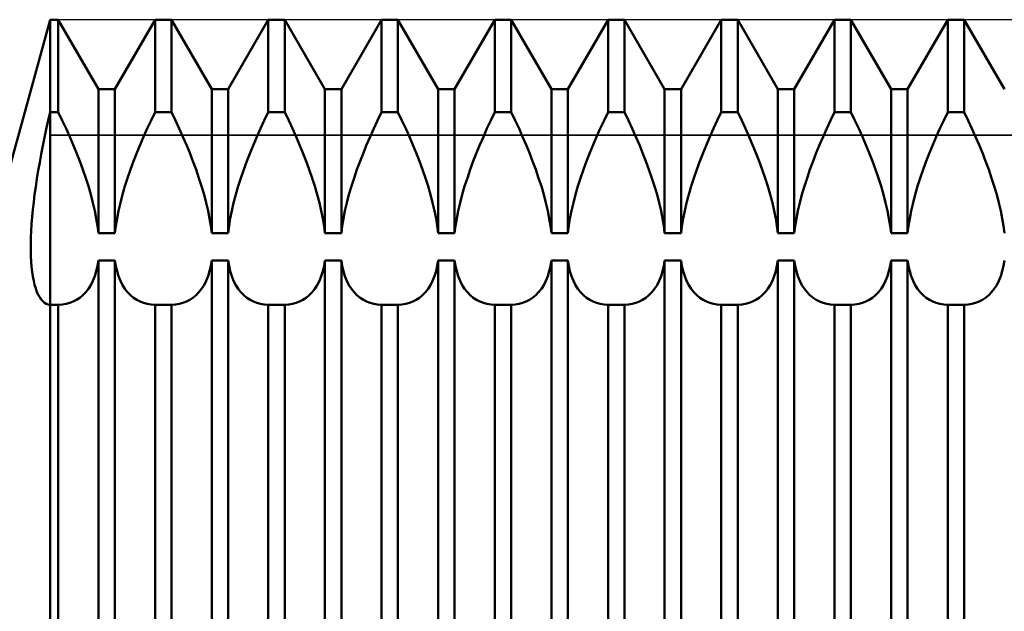
# Model space of a CAD drawing. Units: millimetres. Extents: x -26 to 207, y -43 to 58.
# Drawn here: x 76 to 89, y 0 to 8 of the extents above; entities that cross this region are included whole.
import ezdxf

# ---------------------------------------------------------------- set-up
doc = ezdxf.new("R2010")
doc.units = ezdxf.units.MM
doc.header["$LTSCALE"] = 6
for name, color, linetype in [('1', 4, 'CONTINUOUS'), ('CUT', 1, 'CONTINUOUS'), ('NOCUT', 7, 'CONTINUOUS')]:
    doc.layers.add(name, color=color, linetype=linetype)

msp = doc.modelspace()

# ---------------------------------------------------------------- linework, layer by layer
at = {"layer": '1', "color": 4, "linetype": 'CONTINUOUS', "lineweight": 50}
for p, q in [((75.452, 6), (76, 8)), ((76, 8), (76.109, 8)), ((76, -8), (76, 8)), ((76.641, 7.08), (76.109, 8)), ((76.109, 6.775), (76.109, 8)), ((76.859, 7.08), (77.391, 8)), ((77.391, 8), (77.609, 8)), ((77.391, 6.775), (77.391, 8)), ((78.141, 7.08), (77.609, 8)), ((77.609, 6.775), (77.609, 8)), ((78.359, 7.08), (78.891, 8)), ((78.891, 8), (79.109, 8)), ((78.891, 6.775), (78.891, 8)), ((79.641, 7.08), (79.109, 8)), ((79.109, 6.775), (79.109, 8)), ((79.859, 7.08), (80.391, 8)), ((80.391, 8), (80.609, 8)), ((80.391, 6.775), (80.391, 8)), ((81.141, 7.08), (80.609, 8)), ((80.609, 6.775), (80.609, 8)), ((81.359, 7.08), (81.891, 8)), ((81.891, 8), (82.109, 8)), ((81.891, 6.775), (81.891, 8)), ((82.641, 7.08), (82.109, 8)), ((82.109, 6.775), (82.109, 8)), ((82.859, 7.08), (83.391, 8)), ((83.391, 8), (83.609, 8)), ((83.391, 6.775), (83.391, 8)), ((84.141, 7.08), (83.609, 8)), ((83.609, 6.775), (83.609, 8)), ((84.359, 7.08), (84.891, 8)), ((84.891, 8), (85.109, 8)), ((84.891, 6.775), (84.891, 8)), ((85.641, 7.08), (85.109, 8)), ((85.109, 6.775), (85.109, 8)), ((85.859, 7.08), (86.391, 8)), ((86.391, 8), (86.609, 8)), ((86.391, 6.775), (86.391, 8)), ((87.141, 7.08), (86.609, 8)), ((86.609, 6.775), (86.609, 8)), ((87.359, 7.08), (87.891, 8)), ((87.891, 8), (88.109, 8)), ((87.891, 6.775), (87.891, 8)), ((88.641, 7.08), (88.109, 8)), ((88.109, 6.775), (88.109, 8)), ((76.641, 7.08), (76.859, 7.08)), ((76.641, 5.172), (76.641, 7.08)), ((76.859, 5.172), (76.859, 7.08)), ((78.141, 7.08), (78.359, 7.08)), ((78.141, 5.172), (78.141, 7.08)), ((78.359, 5.172), (78.359, 7.08)), ((79.641, 7.08), (79.859, 7.08)), ((79.641, 5.172), (79.641, 7.08)), ((79.859, 5.172), (79.859, 7.08)), ((81.141, 7.08), (81.359, 7.08)), ((81.141, 5.172), (81.141, 7.08)), ((81.359, 5.172), (81.359, 7.08)), ((82.641, 7.08), (82.859, 7.08)), ((82.641, 5.172), (82.641, 7.08)), ((82.859, 5.172), (82.859, 7.08)), ((84.141, 7.08), (84.359, 7.08)), ((84.141, 5.172), (84.141, 7.08)), ((84.359, 5.172), (84.359, 7.08)), ((85.641, 7.08), (85.859, 7.08)), ((85.641, 5.172), (85.641, 7.08)), ((85.859, 5.172), (85.859, 7.08)), ((87.141, 7.08), (87.359, 7.08)), ((87.141, 5.172), (87.141, 7.08)), ((87.359, 5.172), (87.359, 7.08)), ((75.95, 6.551), (75.975, 6.663)), ((75.975, 6.663), (76, 6.775)), ((76, 6.775), (76.109, 6.775)), ((76.162, 6.665), (76.109, 6.775)), ((76.212, 6.556), (76.162, 6.665)), ((77.288, 6.556), (77.338, 6.665)), ((77.338, 6.665), (77.391, 6.775)), ((77.391, 6.775), (77.609, 6.775)), ((77.662, 6.665), (77.609, 6.775)), ((77.712, 6.556), (77.662, 6.665)), ((78.788, 6.556), (78.838, 6.665)), ((78.838, 6.665), (78.891, 6.775)), ((78.891, 6.775), (79.109, 6.775)), ((79.162, 6.665), (79.109, 6.775)), ((79.212, 6.556), (79.162, 6.665)), ((80.288, 6.556), (80.338, 6.665)), ((80.338, 6.665), (80.391, 6.775)), ((80.391, 6.775), (80.609, 6.775)), ((80.662, 6.665), (80.609, 6.775)), ((80.712, 6.556), (80.662, 6.665)), ((81.788, 6.556), (81.838, 6.665)), ((81.838, 6.665), (81.891, 6.775)), ((81.891, 6.775), (82.109, 6.775)), ((82.162, 6.665), (82.109, 6.775)), ((82.212, 6.556), (82.162, 6.665)), ((83.288, 6.556), (83.338, 6.665)), ((83.338, 6.665), (83.391, 6.775)), ((83.391, 6.775), (83.609, 6.775)), ((83.662, 6.665), (83.609, 6.775)), ((83.712, 6.556), (83.662, 6.665)), ((84.788, 6.556), (84.838, 6.665)), ((84.838, 6.665), (84.891, 6.775)), ((84.891, 6.775), (85.109, 6.775)), ((85.162, 6.665), (85.109, 6.775)), ((85.212, 6.556), (85.162, 6.665)), ((86.288, 6.556), (86.338, 6.665)), ((86.338, 6.665), (86.391, 6.775)), ((86.391, 6.775), (86.609, 6.775)), ((86.662, 6.665), (86.609, 6.775)), ((86.712, 6.556), (86.662, 6.665)), ((87.788, 6.556), (87.838, 6.665)), ((87.838, 6.665), (87.891, 6.775)), ((87.891, 6.775), (88.109, 6.775)), ((88.162, 6.665), (88.109, 6.775)), ((88.212, 6.556), (88.162, 6.665)), ((75.926, 6.44), (75.95, 6.551)), ((76.26, 6.448), (76.212, 6.556)), ((77.24, 6.448), (77.288, 6.556)), ((77.76, 6.448), (77.712, 6.556)), ((78.74, 6.448), (78.788, 6.556)), ((79.26, 6.448), (79.212, 6.556)), ((80.24, 6.448), (80.288, 6.556)), ((80.76, 6.448), (80.712, 6.556)), ((81.74, 6.448), (81.788, 6.556)), ((82.26, 6.448), (82.212, 6.556)), ((83.24, 6.448), (83.288, 6.556)), ((83.76, 6.448), (83.712, 6.556)), ((84.74, 6.448), (84.788, 6.556)), ((85.26, 6.448), (85.212, 6.556)), ((86.24, 6.448), (86.288, 6.556)), ((86.76, 6.448), (86.712, 6.556)), ((87.74, 6.448), (87.788, 6.556)), ((88.26, 6.448), (88.212, 6.556)), ((75.904, 6.328), (75.926, 6.44)), ((76.306, 6.342), (76.26, 6.448)), ((77.194, 6.342), (77.24, 6.448)), ((77.806, 6.342), (77.76, 6.448)), ((78.694, 6.342), (78.74, 6.448)), ((79.306, 6.342), (79.26, 6.448)), ((80.194, 6.342), (80.24, 6.448)), ((80.806, 6.342), (80.76, 6.448)), ((81.694, 6.342), (81.74, 6.448)), ((82.306, 6.342), (82.26, 6.448)), ((83.194, 6.342), (83.24, 6.448)), ((83.806, 6.342), (83.76, 6.448)), ((84.694, 6.342), (84.74, 6.448)), ((85.306, 6.342), (85.26, 6.448)), ((86.194, 6.342), (86.24, 6.448)), ((86.806, 6.342), (86.76, 6.448)), ((87.694, 6.342), (87.74, 6.448)), ((88.306, 6.342), (88.26, 6.448)), ((75.883, 6.218), (75.904, 6.328)), ((76.35, 6.234), (76.306, 6.342)), ((77.15, 6.234), (77.194, 6.342)), ((77.85, 6.234), (77.806, 6.342)), ((78.65, 6.234), (78.694, 6.342)), ((79.35, 6.234), (79.306, 6.342)), ((80.15, 6.234), (80.194, 6.342)), ((80.85, 6.234), (80.806, 6.342)), ((81.65, 6.234), (81.694, 6.342)), ((82.35, 6.234), (82.306, 6.342)), ((83.15, 6.234), (83.194, 6.342)), ((83.85, 6.234), (83.806, 6.342)), ((84.65, 6.234), (84.694, 6.342)), ((85.35, 6.234), (85.306, 6.342)), ((86.15, 6.234), (86.194, 6.342)), ((86.85, 6.234), (86.806, 6.342)), ((87.65, 6.234), (87.694, 6.342)), ((88.35, 6.234), (88.306, 6.342)), ((75.863, 6.108), (75.883, 6.218)), ((76.393, 6.124), (76.35, 6.234)), ((77.107, 6.124), (77.15, 6.234)), ((77.893, 6.124), (77.85, 6.234)), ((78.607, 6.124), (78.65, 6.234)), ((79.393, 6.124), (79.35, 6.234)), ((80.107, 6.124), (80.15, 6.234)), ((80.893, 6.124), (80.85, 6.234)), ((81.607, 6.124), (81.65, 6.234)), ((82.393, 6.124), (82.35, 6.234)), ((83.107, 6.124), (83.15, 6.234)), ((83.893, 6.124), (83.85, 6.234)), ((84.607, 6.124), (84.65, 6.234)), ((85.393, 6.124), (85.35, 6.234)), ((86.107, 6.124), (86.15, 6.234)), ((86.893, 6.124), (86.85, 6.234)), ((87.607, 6.124), (87.65, 6.234)), ((88.393, 6.124), (88.35, 6.234)), ((75.844, 6), (75.863, 6.108)), ((76.434, 6.013), (76.393, 6.124)), ((76.472, 5.902), (76.434, 6.013)), ((77.028, 5.902), (77.066, 6.013)), ((77.066, 6.013), (77.107, 6.124)), ((77.934, 6.013), (77.893, 6.124)), ((77.972, 5.902), (77.934, 6.013)), ((78.528, 5.902), (78.566, 6.013)), ((78.566, 6.013), (78.607, 6.124)), ((79.434, 6.013), (79.393, 6.124)), ((79.472, 5.902), (79.434, 6.013)), ((80.028, 5.902), (80.066, 6.013)), ((80.066, 6.013), (80.107, 6.124)), ((80.934, 6.013), (80.893, 6.124)), ((80.972, 5.902), (80.934, 6.013)), ((81.528, 5.902), (81.566, 6.013)), ((81.566, 6.013), (81.607, 6.124)), ((82.434, 6.013), (82.393, 6.124)), ((82.472, 5.902), (82.434, 6.013)), ((83.028, 5.902), (83.066, 6.013)), ((83.066, 6.013), (83.107, 6.124)), ((83.934, 6.013), (83.893, 6.124)), ((83.972, 5.902), (83.934, 6.013)), ((84.528, 5.902), (84.566, 6.013)), ((84.566, 6.013), (84.607, 6.124)), ((85.434, 6.013), (85.393, 6.124)), ((85.472, 5.902), (85.434, 6.013)), ((86.028, 5.902), (86.066, 6.013)), ((86.066, 6.013), (86.107, 6.124)), ((86.934, 6.013), (86.893, 6.124)), ((86.972, 5.902), (86.934, 6.013)), ((87.528, 5.902), (87.566, 6.013)), ((87.566, 6.013), (87.607, 6.124)), ((88.434, 6.013), (88.393, 6.124)), ((88.472, 5.902), (88.434, 6.013)), ((75.811, 5.787), (75.826, 5.893)), ((75.826, 5.893), (75.844, 6)), ((76.508, 5.792), (76.472, 5.902)), ((76.992, 5.792), (77.028, 5.902)), ((78.008, 5.792), (77.972, 5.902)), ((78.492, 5.792), (78.528, 5.902)), ((79.508, 5.792), (79.472, 5.902)), ((79.992, 5.792), (80.028, 5.902)), ((81.008, 5.792), (80.972, 5.902)), ((81.492, 5.792), (81.528, 5.902)), ((82.508, 5.792), (82.472, 5.902)), ((82.992, 5.792), (83.028, 5.902)), ((84.008, 5.792), (83.972, 5.902)), ((84.492, 5.792), (84.528, 5.902)), ((85.508, 5.792), (85.472, 5.902)), ((85.992, 5.792), (86.028, 5.902)), ((87.008, 5.792), (86.972, 5.902)), ((87.492, 5.792), (87.528, 5.902)), ((88.508, 5.792), (88.472, 5.902)), ((75.796, 5.684), (75.811, 5.787)), ((76.54, 5.682), (76.508, 5.792)), ((76.96, 5.682), (76.992, 5.792)), ((78.04, 5.682), (78.008, 5.792)), ((78.46, 5.682), (78.492, 5.792)), ((79.54, 5.682), (79.508, 5.792)), ((79.96, 5.682), (79.992, 5.792)), ((81.04, 5.682), (81.008, 5.792)), ((81.46, 5.682), (81.492, 5.792)), ((82.54, 5.682), (82.508, 5.792)), ((82.96, 5.682), (82.992, 5.792)), ((84.04, 5.682), (84.008, 5.792)), ((84.46, 5.682), (84.492, 5.792)), ((85.54, 5.682), (85.508, 5.792)), ((85.96, 5.682), (85.992, 5.792)), ((87.04, 5.682), (87.008, 5.792)), ((87.46, 5.682), (87.492, 5.792)), ((88.54, 5.682), (88.508, 5.792)), ((75.784, 5.582), (75.796, 5.684)), ((76.568, 5.575), (76.54, 5.682)), ((76.932, 5.575), (76.96, 5.682)), ((78.068, 5.575), (78.04, 5.682)), ((78.432, 5.575), (78.46, 5.682)), ((79.568, 5.575), (79.54, 5.682)), ((79.932, 5.575), (79.96, 5.682)), ((81.068, 5.575), (81.04, 5.682)), ((81.432, 5.575), (81.46, 5.682)), ((82.568, 5.575), (82.54, 5.682)), ((82.932, 5.575), (82.96, 5.682)), ((84.068, 5.575), (84.04, 5.682)), ((84.432, 5.575), (84.46, 5.682)), ((85.568, 5.575), (85.54, 5.682)), ((85.932, 5.575), (85.96, 5.682)), ((87.068, 5.575), (87.04, 5.682)), ((87.432, 5.575), (87.46, 5.682)), ((88.568, 5.575), (88.54, 5.682)), ((75.763, 5.386), (75.773, 5.483)), ((75.773, 5.483), (75.784, 5.582)), ((76.593, 5.469), (76.568, 5.575)), ((76.907, 5.469), (76.932, 5.575)), ((78.093, 5.469), (78.068, 5.575)), ((78.407, 5.469), (78.432, 5.575)), ((79.593, 5.469), (79.568, 5.575)), ((79.907, 5.469), (79.932, 5.575)), ((81.093, 5.469), (81.068, 5.575)), ((81.407, 5.469), (81.432, 5.575)), ((82.593, 5.469), (82.568, 5.575)), ((82.907, 5.469), (82.932, 5.575)), ((84.093, 5.469), (84.068, 5.575)), ((84.407, 5.469), (84.432, 5.575)), ((85.593, 5.469), (85.568, 5.575)), ((85.907, 5.469), (85.932, 5.575)), ((87.093, 5.469), (87.068, 5.575)), ((87.407, 5.469), (87.432, 5.575)), ((88.593, 5.469), (88.568, 5.575)), ((75.756, 5.291), (75.763, 5.386)), ((76.613, 5.366), (76.593, 5.469)), ((76.629, 5.267), (76.613, 5.366)), ((76.871, 5.267), (76.887, 5.366)), ((76.887, 5.366), (76.907, 5.469)), ((78.113, 5.366), (78.093, 5.469)), ((78.129, 5.267), (78.113, 5.366)), ((78.371, 5.267), (78.387, 5.366)), ((78.387, 5.366), (78.407, 5.469)), ((79.613, 5.366), (79.593, 5.469)), ((79.629, 5.267), (79.613, 5.366)), ((79.871, 5.267), (79.887, 5.366)), ((79.887, 5.366), (79.907, 5.469)), ((81.113, 5.366), (81.093, 5.469)), ((81.129, 5.267), (81.113, 5.366)), ((81.371, 5.267), (81.387, 5.366)), ((81.387, 5.366), (81.407, 5.469)), ((82.613, 5.366), (82.593, 5.469)), ((82.629, 5.267), (82.613, 5.366)), ((82.871, 5.267), (82.887, 5.366)), ((82.887, 5.366), (82.907, 5.469)), ((84.113, 5.366), (84.093, 5.469)), ((84.129, 5.267), (84.113, 5.366)), ((84.371, 5.267), (84.387, 5.366)), ((84.387, 5.366), (84.407, 5.469)), ((85.613, 5.366), (85.593, 5.469)), ((85.629, 5.267), (85.613, 5.366)), ((85.871, 5.267), (85.887, 5.366)), ((85.887, 5.366), (85.907, 5.469)), ((87.113, 5.366), (87.093, 5.469)), ((87.129, 5.267), (87.113, 5.366)), ((87.371, 5.267), (87.387, 5.366)), ((87.387, 5.366), (87.407, 5.469)), ((88.613, 5.366), (88.593, 5.469)), ((88.629, 5.267), (88.613, 5.366)), ((75.75, 5.2), (75.756, 5.291)), ((76.641, 5.172), (76.629, 5.267)), ((76.859, 5.172), (76.871, 5.267)), ((78.141, 5.172), (78.129, 5.267)), ((78.359, 5.172), (78.371, 5.267)), ((79.641, 5.172), (79.629, 5.267)), ((79.859, 5.172), (79.871, 5.267)), ((81.141, 5.172), (81.129, 5.267)), ((81.359, 5.172), (81.371, 5.267)), ((82.641, 5.172), (82.629, 5.267)), ((82.859, 5.172), (82.871, 5.267)), ((84.141, 5.172), (84.129, 5.267)), ((84.359, 5.172), (84.371, 5.267)), ((85.641, 5.172), (85.629, 5.267)), ((85.859, 5.172), (85.871, 5.267)), ((87.141, 5.172), (87.129, 5.267)), ((87.359, 5.172), (87.371, 5.267)), ((88.641, 5.172), (88.629, 5.267)), ((75.744, 5.027), (75.746, 5.112)), ((75.746, 5.112), (75.75, 5.2)), ((76.641, 5.172), (76.859, 5.172)), ((78.141, 5.172), (78.359, 5.172)), ((79.641, 5.172), (79.859, 5.172)), ((81.141, 5.172), (81.359, 5.172)), ((82.641, 5.172), (82.859, 5.172)), ((84.141, 5.172), (84.359, 5.172)), ((85.641, 5.172), (85.859, 5.172)), ((87.141, 5.172), (87.359, 5.172)), ((75.745, 4.945), (75.744, 5.027)), ((75.746, 4.867), (75.745, 4.945)), ((75.75, 4.793), (75.746, 4.867)), ((75.756, 4.723), (75.75, 4.793)), ((75.763, 4.657), (75.756, 4.723)), ((76.613, 4.666), (76.629, 4.736)), ((76.629, 4.736), (76.641, 4.811)), ((76.641, 4.811), (76.859, 4.811)), ((76.641, -6.773), (76.641, 4.811)), ((76.871, 4.736), (76.859, 4.811)), ((76.859, -6.773), (76.859, 4.811)), ((76.887, 4.666), (76.871, 4.736)), ((78.113, 4.666), (78.129, 4.736)), ((78.129, 4.736), (78.141, 4.811)), ((78.141, 4.811), (78.359, 4.811)), ((78.141, -6.773), (78.141, 4.811)), ((78.371, 4.736), (78.359, 4.811)), ((78.359, -6.773), (78.359, 4.811)), ((78.387, 4.666), (78.371, 4.736)), ((79.613, 4.666), (79.629, 4.736)), ((79.629, 4.736), (79.641, 4.811)), ((79.641, 4.811), (79.859, 4.811)), ((79.641, -6.773), (79.641, 4.811)), ((79.871, 4.736), (79.859, 4.811)), ((79.859, -6.773), (79.859, 4.811)), ((79.887, 4.666), (79.871, 4.736)), ((81.113, 4.666), (81.129, 4.736)), ((81.129, 4.736), (81.141, 4.811)), ((81.141, 4.811), (81.359, 4.811)), ((81.141, -6.773), (81.141, 4.811)), ((81.371, 4.736), (81.359, 4.811)), ((81.359, -6.773), (81.359, 4.811)), ((81.387, 4.666), (81.371, 4.736)), ((82.613, 4.666), (82.629, 4.736)), ((82.629, 4.736), (82.641, 4.811)), ((82.641, 4.811), (82.859, 4.811)), ((82.641, -6.773), (82.641, 4.811)), ((82.871, 4.736), (82.859, 4.811)), ((82.859, -6.773), (82.859, 4.811)), ((82.887, 4.666), (82.871, 4.736)), ((84.113, 4.666), (84.129, 4.736)), ((84.129, 4.736), (84.141, 4.811)), ((84.141, 4.811), (84.359, 4.811)), ((84.141, -6.773), (84.141, 4.811)), ((84.371, 4.736), (84.359, 4.811)), ((84.359, -6.773), (84.359, 4.811)), ((84.387, 4.666), (84.371, 4.736)), ((85.613, 4.666), (85.629, 4.736)), ((85.629, 4.736), (85.641, 4.811)), ((85.641, 4.811), (85.859, 4.811)), ((85.641, -6.773), (85.641, 4.811)), ((85.871, 4.736), (85.859, 4.811)), ((85.859, -6.773), (85.859, 4.811)), ((85.887, 4.666), (85.871, 4.736)), ((87.113, 4.666), (87.129, 4.736)), ((87.129, 4.736), (87.141, 4.811)), ((87.141, 4.811), (87.359, 4.811)), ((87.141, -6.773), (87.141, 4.811)), ((87.371, 4.736), (87.359, 4.811)), ((87.359, -6.773), (87.359, 4.811)), ((87.387, 4.666), (87.371, 4.736)), ((88.613, 4.666), (88.629, 4.736)), ((88.629, 4.736), (88.641, 4.811)), ((75.773, 4.595), (75.763, 4.657)), ((75.784, 4.538), (75.773, 4.595)), ((76.568, 4.539), (76.593, 4.6)), ((76.593, 4.6), (76.613, 4.666)), ((76.907, 4.6), (76.887, 4.666)), ((76.932, 4.539), (76.907, 4.6)), ((78.068, 4.539), (78.093, 4.6)), ((78.093, 4.6), (78.113, 4.666)), ((78.407, 4.6), (78.387, 4.666)), ((78.432, 4.539), (78.407, 4.6)), ((79.568, 4.539), (79.593, 4.6)), ((79.593, 4.6), (79.613, 4.666)), ((79.907, 4.6), (79.887, 4.666)), ((79.932, 4.539), (79.907, 4.6)), ((81.068, 4.539), (81.093, 4.6)), ((81.093, 4.6), (81.113, 4.666)), ((81.407, 4.6), (81.387, 4.666)), ((81.432, 4.539), (81.407, 4.6)), ((82.568, 4.539), (82.593, 4.6)), ((82.593, 4.6), (82.613, 4.666)), ((82.907, 4.6), (82.887, 4.666)), ((82.932, 4.539), (82.907, 4.6)), ((84.068, 4.539), (84.093, 4.6)), ((84.093, 4.6), (84.113, 4.666)), ((84.407, 4.6), (84.387, 4.666)), ((84.432, 4.539), (84.407, 4.6)), ((85.568, 4.539), (85.593, 4.6)), ((85.593, 4.6), (85.613, 4.666)), ((85.907, 4.6), (85.887, 4.666)), ((85.932, 4.539), (85.907, 4.6)), ((87.068, 4.539), (87.093, 4.6)), ((87.093, 4.6), (87.113, 4.666)), ((87.407, 4.6), (87.387, 4.666)), ((87.432, 4.539), (87.407, 4.6)), ((88.568, 4.539), (88.593, 4.6)), ((88.593, 4.6), (88.613, 4.666)), ((75.796, 4.486), (75.784, 4.538)), ((75.811, 4.438), (75.796, 4.486)), ((75.827, 4.394), (75.811, 4.438)), ((76.508, 4.433), (76.54, 4.483)), ((76.54, 4.483), (76.568, 4.539)), ((76.96, 4.483), (76.932, 4.539)), ((76.992, 4.433), (76.96, 4.483)), ((78.008, 4.433), (78.04, 4.483)), ((78.04, 4.483), (78.068, 4.539)), ((78.46, 4.483), (78.432, 4.539)), ((78.492, 4.433), (78.46, 4.483)), ((79.508, 4.433), (79.54, 4.483)), ((79.54, 4.483), (79.568, 4.539)), ((79.96, 4.483), (79.932, 4.539)), ((79.992, 4.433), (79.96, 4.483)), ((81.008, 4.433), (81.04, 4.483)), ((81.04, 4.483), (81.068, 4.539)), ((81.46, 4.483), (81.432, 4.539)), ((81.492, 4.433), (81.46, 4.483)), ((82.508, 4.433), (82.54, 4.483)), ((82.54, 4.483), (82.568, 4.539)), ((82.96, 4.483), (82.932, 4.539)), ((82.992, 4.433), (82.96, 4.483)), ((84.008, 4.433), (84.04, 4.483)), ((84.04, 4.483), (84.068, 4.539)), ((84.46, 4.483), (84.432, 4.539)), ((84.492, 4.433), (84.46, 4.483)), ((85.508, 4.433), (85.54, 4.483)), ((85.54, 4.483), (85.568, 4.539)), ((85.96, 4.483), (85.932, 4.539)), ((85.992, 4.433), (85.96, 4.483)), ((87.008, 4.433), (87.04, 4.483)), ((87.04, 4.483), (87.068, 4.539)), ((87.46, 4.483), (87.432, 4.539)), ((87.492, 4.433), (87.46, 4.483)), ((88.508, 4.433), (88.54, 4.483)), ((88.54, 4.483), (88.568, 4.539)), ((75.844, 4.355), (75.827, 4.394)), ((75.863, 4.322), (75.844, 4.355)), ((75.883, 4.293), (75.863, 4.322)), ((76.35, 4.288), (76.393, 4.316)), ((76.393, 4.316), (76.434, 4.349)), ((76.434, 4.349), (76.472, 4.388)), ((76.472, 4.388), (76.508, 4.433)), ((77.028, 4.388), (76.992, 4.433)), ((77.066, 4.349), (77.028, 4.388)), ((77.107, 4.316), (77.066, 4.349)), ((77.15, 4.288), (77.107, 4.316)), ((77.85, 4.288), (77.893, 4.316)), ((77.893, 4.316), (77.934, 4.349)), ((77.934, 4.349), (77.972, 4.388)), ((77.972, 4.388), (78.008, 4.433)), ((78.528, 4.388), (78.492, 4.433)), ((78.566, 4.349), (78.528, 4.388)), ((78.607, 4.316), (78.566, 4.349)), ((78.65, 4.288), (78.607, 4.316)), ((79.35, 4.288), (79.393, 4.316)), ((79.393, 4.316), (79.434, 4.349)), ((79.434, 4.349), (79.472, 4.388)), ((79.472, 4.388), (79.508, 4.433)), ((80.028, 4.388), (79.992, 4.433)), ((80.066, 4.349), (80.028, 4.388)), ((80.107, 4.316), (80.066, 4.349)), ((80.15, 4.288), (80.107, 4.316)), ((80.85, 4.288), (80.893, 4.316)), ((80.893, 4.316), (80.934, 4.349)), ((80.934, 4.349), (80.972, 4.388)), ((80.972, 4.388), (81.008, 4.433)), ((81.528, 4.388), (81.492, 4.433)), ((81.566, 4.349), (81.528, 4.388)), ((81.607, 4.316), (81.566, 4.349)), ((81.65, 4.288), (81.607, 4.316)), ((82.35, 4.288), (82.393, 4.316)), ((82.393, 4.316), (82.434, 4.349)), ((82.434, 4.349), (82.472, 4.388)), ((82.472, 4.388), (82.508, 4.433)), ((83.028, 4.388), (82.992, 4.433)), ((83.066, 4.349), (83.028, 4.388)), ((83.107, 4.316), (83.066, 4.349)), ((83.15, 4.288), (83.107, 4.316)), ((83.85, 4.288), (83.893, 4.316)), ((83.893, 4.316), (83.934, 4.349)), ((83.934, 4.349), (83.972, 4.388)), ((83.972, 4.388), (84.008, 4.433)), ((84.528, 4.388), (84.492, 4.433)), ((84.566, 4.349), (84.528, 4.388)), ((84.607, 4.316), (84.566, 4.349)), ((84.65, 4.288), (84.607, 4.316)), ((85.35, 4.288), (85.393, 4.316)), ((85.393, 4.316), (85.434, 4.349)), ((85.434, 4.349), (85.472, 4.388)), ((85.472, 4.388), (85.508, 4.433)), ((86.028, 4.388), (85.992, 4.433)), ((86.066, 4.349), (86.028, 4.388)), ((86.107, 4.316), (86.066, 4.349)), ((86.15, 4.288), (86.107, 4.316)), ((86.85, 4.288), (86.893, 4.316)), ((86.893, 4.316), (86.934, 4.349)), ((86.934, 4.349), (86.972, 4.388)), ((86.972, 4.388), (87.008, 4.433)), ((87.528, 4.388), (87.492, 4.433)), ((87.566, 4.349), (87.528, 4.388)), ((87.607, 4.316), (87.566, 4.349)), ((87.65, 4.288), (87.607, 4.316)), ((88.35, 4.288), (88.393, 4.316)), ((88.393, 4.316), (88.434, 4.349)), ((88.434, 4.349), (88.472, 4.388)), ((88.472, 4.388), (88.508, 4.433)), ((75.904, 4.269), (75.883, 4.293)), ((75.927, 4.249), (75.904, 4.269)), ((75.95, 4.235), (75.927, 4.249)), ((75.975, 4.226), (75.95, 4.235)), ((76, 4.222), (75.975, 4.226)), ((76, 4.222), (76.109, 4.222)), ((76.109, 4.222), (76.162, 4.226)), ((76.109, -7.071), (76.109, 4.222)), ((76.162, 4.226), (76.212, 4.235)), ((76.212, 4.235), (76.26, 4.248)), ((76.26, 4.248), (76.306, 4.265)), ((76.306, 4.265), (76.35, 4.288)), ((77.194, 4.265), (77.15, 4.288)), ((77.24, 4.248), (77.194, 4.265)), ((77.288, 4.235), (77.24, 4.248)), ((77.338, 4.226), (77.288, 4.235)), ((77.391, 4.222), (77.338, 4.226)), ((77.391, 4.222), (77.609, 4.222)), ((77.391, -7.071), (77.391, 4.222)), ((77.609, 4.222), (77.662, 4.226)), ((77.609, -7.071), (77.609, 4.222)), ((77.662, 4.226), (77.712, 4.235)), ((77.712, 4.235), (77.76, 4.248)), ((77.76, 4.248), (77.806, 4.265)), ((77.806, 4.265), (77.85, 4.288)), ((78.694, 4.265), (78.65, 4.288)), ((78.74, 4.248), (78.694, 4.265)), ((78.788, 4.235), (78.74, 4.248)), ((78.838, 4.226), (78.788, 4.235)), ((78.891, 4.222), (78.838, 4.226)), ((78.891, 4.222), (79.109, 4.222)), ((78.891, -7.071), (78.891, 4.222)), ((79.109, 4.222), (79.162, 4.226)), ((79.109, -7.071), (79.109, 4.222)), ((79.162, 4.226), (79.212, 4.235)), ((79.212, 4.235), (79.26, 4.248)), ((79.26, 4.248), (79.306, 4.265)), ((79.306, 4.265), (79.35, 4.288)), ((80.194, 4.265), (80.15, 4.288)), ((80.24, 4.248), (80.194, 4.265)), ((80.288, 4.235), (80.24, 4.248)), ((80.338, 4.226), (80.288, 4.235)), ((80.391, 4.222), (80.338, 4.226)), ((80.391, 4.222), (80.609, 4.222)), ((80.391, -7.071), (80.391, 4.222)), ((80.609, 4.222), (80.662, 4.226)), ((80.609, -7.071), (80.609, 4.222)), ((80.662, 4.226), (80.712, 4.235)), ((80.712, 4.235), (80.76, 4.248)), ((80.76, 4.248), (80.806, 4.265)), ((80.806, 4.265), (80.85, 4.288)), ((81.694, 4.265), (81.65, 4.288)), ((81.74, 4.248), (81.694, 4.265)), ((81.788, 4.235), (81.74, 4.248)), ((81.838, 4.226), (81.788, 4.235)), ((81.891, 4.222), (81.838, 4.226)), ((81.891, 4.222), (82.109, 4.222)), ((81.891, -7.071), (81.891, 4.222)), ((82.109, 4.222), (82.162, 4.226)), ((82.109, -7.071), (82.109, 4.222)), ((82.162, 4.226), (82.212, 4.235)), ((82.212, 4.235), (82.26, 4.248)), ((82.26, 4.248), (82.306, 4.265)), ((82.306, 4.265), (82.35, 4.288)), ((83.194, 4.265), (83.15, 4.288)), ((83.24, 4.248), (83.194, 4.265)), ((83.288, 4.235), (83.24, 4.248)), ((83.338, 4.226), (83.288, 4.235)), ((83.391, 4.222), (83.338, 4.226)), ((83.391, 4.222), (83.609, 4.222)), ((83.391, -7.071), (83.391, 4.222)), ((83.609, 4.222), (83.662, 4.226)), ((83.609, -7.071), (83.609, 4.222)), ((83.662, 4.226), (83.712, 4.235)), ((83.712, 4.235), (83.76, 4.248)), ((83.76, 4.248), (83.806, 4.265)), ((83.806, 4.265), (83.85, 4.288)), ((84.694, 4.265), (84.65, 4.288)), ((84.74, 4.248), (84.694, 4.265)), ((84.788, 4.235), (84.74, 4.248)), ((84.838, 4.226), (84.788, 4.235)), ((84.891, 4.222), (84.838, 4.226)), ((84.891, 4.222), (85.109, 4.222)), ((84.891, -7.071), (84.891, 4.222)), ((85.109, 4.222), (85.162, 4.226)), ((85.109, -7.071), (85.109, 4.222)), ((85.162, 4.226), (85.212, 4.235)), ((85.212, 4.235), (85.26, 4.248)), ((85.26, 4.248), (85.306, 4.265)), ((85.306, 4.265), (85.35, 4.288)), ((86.194, 4.265), (86.15, 4.288)), ((86.24, 4.248), (86.194, 4.265)), ((86.288, 4.235), (86.24, 4.248)), ((86.338, 4.226), (86.288, 4.235)), ((86.391, 4.222), (86.338, 4.226)), ((86.391, 4.222), (86.609, 4.222)), ((86.391, -7.071), (86.391, 4.222)), ((86.609, 4.222), (86.662, 4.226)), ((86.609, -7.071), (86.609, 4.222)), ((86.662, 4.226), (86.712, 4.235)), ((86.712, 4.235), (86.76, 4.248)), ((86.76, 4.248), (86.806, 4.265)), ((86.806, 4.265), (86.85, 4.288)), ((87.694, 4.265), (87.65, 4.288)), ((87.74, 4.248), (87.694, 4.265)), ((87.788, 4.235), (87.74, 4.248)), ((87.838, 4.226), (87.788, 4.235)), ((87.891, 4.222), (87.838, 4.226)), ((87.891, 4.222), (88.109, 4.222)), ((87.891, -7.071), (87.891, 4.222)), ((88.109, 4.222), (88.162, 4.226)), ((88.109, -7.071), (88.109, 4.222)), ((88.162, 4.226), (88.212, 4.235)), ((88.212, 4.235), (88.26, 4.248)), ((88.26, 4.248), (88.306, 4.265)), ((88.306, 4.265), (88.35, 4.288))]:
    msp.add_line(p, q, dxfattribs=at)
at = {"layer": 'CUT', "color": 1, "linetype": 'CONTINUOUS', "lineweight": 25}
for p, q in [((95.5, 8), (76, 8)), ((76, 8), (76, 6.469)), ((76, 6.469), (99.741, 6.469))]:
    msp.add_line(p, q, dxfattribs=at)
at = {"layer": 'NOCUT', "color": 7, "linetype": 'CONTINUOUS', "lineweight": 25}
for p, q in [((76, 8), (75.452, 6)), ((76, 6.469), (76, 8)), ((99.741, 6.469), (76, 6.469))]:
    msp.add_line(p, q, dxfattribs=at)

doc.saveas('drawing.dxf')
